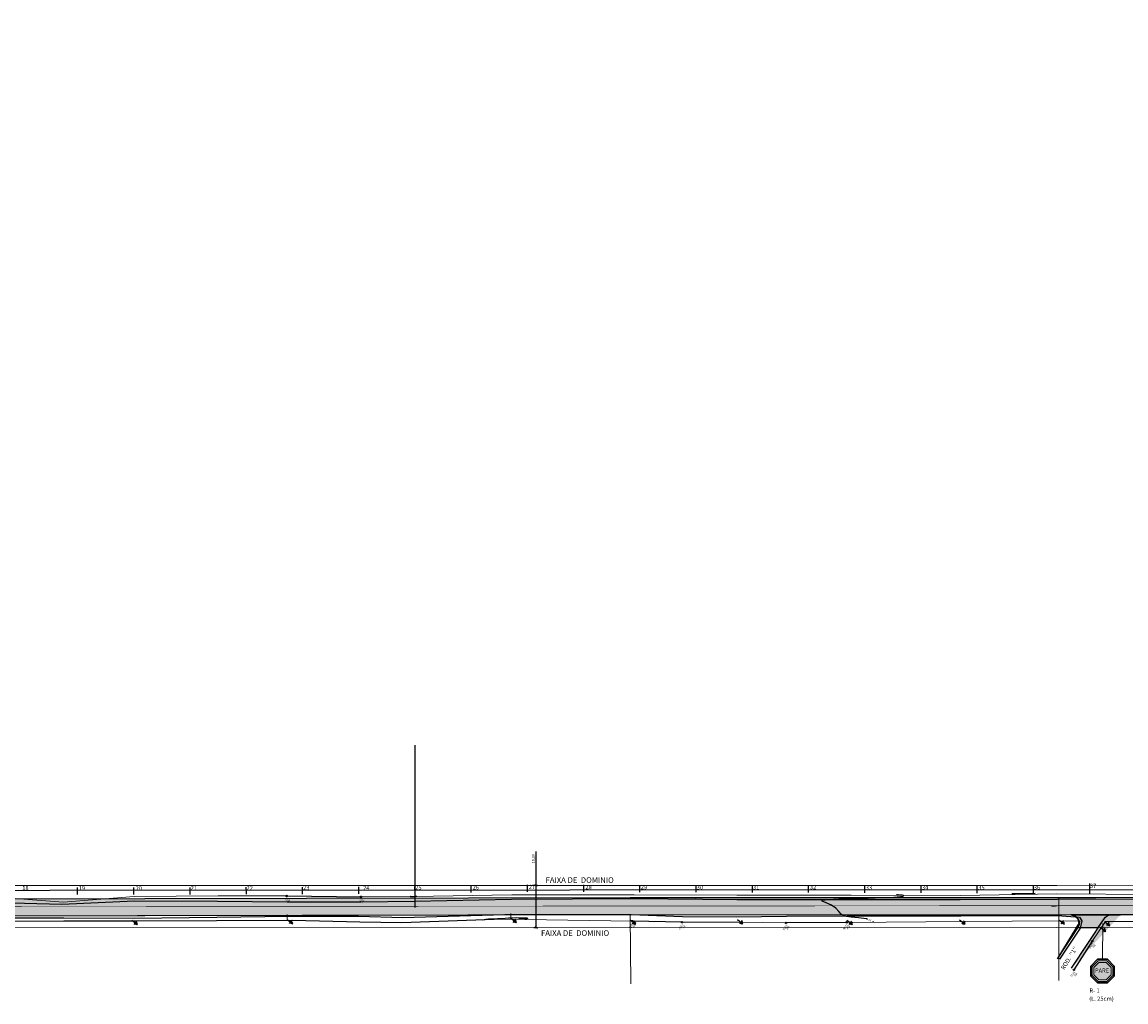
# Model space of a CAD drawing. Units: feet. Extents: x 654550 to 660124, y 6797675 to 6800989.
# Drawn here: x 657758 to 658151, y 6799308 to 6799656 of the extents above; entities that cross this region are included whole.
import ezdxf
from ezdxf.lldxf.tags import DXFTag

# ---------------------------------------------------------------- set-up
doc = ezdxf.new("R2010")
doc.units = ezdxf.units.FT
doc.header["$MEASUREMENT"] = 0
doc.linetypes.add('CONTINUO', pattern=[0])
doc.linetypes.add('DASHED2', pattern=[0.375, 0.25, -0.125])
for name, color, linetype in [('1MEIOFIO', 5, 'Continuous'), ('_MU', 110, 'CONTINUO'), ('_PT', 7, 'CONTINUO'), ('bd', 253, 'CONTINUO'), ('CurvasTG', 7, 'CONTINUO'), ('EIXO ROD. BARRO VERMELHO', 1, 'Continuous'), ('FAIXA-AMARELA-CONTINUA', 50, 'Continuous'), ('GRADE_VERTICAL', 8, 'Continuous'), ('Layer1', 1, 'Continuous'), ('pco', 7, 'CONTINUO'), ('pt', 7, 'CONTINUO'), ('SIMBOLOS_ESTACAS', 10, 'Continuous'), ('TG', 7, 'CONTINUO')]:
    doc.layers.add(name, color=color, linetype=linetype)
for name, color, linetype, lineweight in [('AA_acostamento', 9, 'CONTINUO', 13), ('AA_Cerca Existente', 141, 'CERCA_LINE', 9), ('faixa de dominio', 142, 'DASHED2', 9), ('GREIDE PROJETO', 140, 'Continuous', 0), ('PENA2', 7, 'Continuous', 9)]:
    doc.layers.add(name, color=color, linetype=linetype, lineweight=lineweight)
doc.layers.add('ASFALTO', color=7, linetype='Continuous', lineweight=0, true_color=0x98c0cd)
doc.layers.add('PAVIMENTO', color=7, linetype='Continuous', lineweight=13, true_color=0xb5a269)
doc.styles.add('ARIAL', font='arial.ttf')
doc.styles.add('Ruas', font='arial.ttf', dxfattribs={"height": 1.5})
doc.styles.add('SIMBOLO_ATRIBUTOS', font='arial.ttf')
doc.styles.add('SIMPLEX', font='verdana.ttf', dxfattribs={"height": 0.2})
doc.styles.add('style1', font='verdana.ttf', dxfattribs={"width": 1.2})
doc.styles.add('style2', font='verdana.ttf', dxfattribs={"width": 1.2})
tags = doc.linetypes.add('CENTER2', pattern=[1.125, 0.75, -0.125, 0.125, -0.125]).pattern_tags.tags
tags[10:11] = [DXFTag(74, 4), DXFTag(75, 0), DXFTag(340, '0'), DXFTag(46, 0.0), DXFTag(50, 0.0), DXFTag(44, 0.0), DXFTag(45, 0.0)]
tags[8:9] = [DXFTag(74, 4), DXFTag(75, 0), DXFTag(340, '0'), DXFTag(46, 0.0), DXFTag(50, 0.0), DXFTag(44, 0.0), DXFTag(45, 0.0)]
tags[6:7] = [DXFTag(74, 4), DXFTag(75, 0), DXFTag(340, '0'), DXFTag(46, 0.0), DXFTag(50, 0.0), DXFTag(44, 0.0), DXFTag(45, 0.0)]
tags[4:5] = [DXFTag(74, 4), DXFTag(75, 0), DXFTag(340, '0'), DXFTag(46, 0.0), DXFTag(50, 0.0), DXFTag(44, 0.0), DXFTag(45, 0.0)]
doc.linetypes.add('CERCA_LINE', pattern='A,5,-1,["X",Standard,S=1,R=0.5,X=-0.5,Y=-0.5],-1', length=7)
tags = doc.linetypes.add('DASHDOT2', pattern=[0.5, 0.25, -0.125, 0, -0.125]).pattern_tags.tags
tags[10:11] = [DXFTag(74, 4), DXFTag(75, 0), DXFTag(340, '0'), DXFTag(46, 0.0), DXFTag(50, 0.0), DXFTag(44, 0.0), DXFTag(45, 0.0)]
tags[8:9] = [DXFTag(74, 4), DXFTag(75, 0), DXFTag(340, '0'), DXFTag(46, 0.0), DXFTag(50, 0.0), DXFTag(44, 0.0), DXFTag(45, 0.0)]
tags[6:7] = [DXFTag(74, 4), DXFTag(75, 0), DXFTag(340, '0'), DXFTag(46, 0.0), DXFTag(50, 0.0), DXFTag(44, 0.0), DXFTag(45, 0.0)]
tags[4:5] = [DXFTag(74, 4), DXFTag(75, 0), DXFTag(340, '0'), DXFTag(46, 0.0), DXFTag(50, 0.0), DXFTag(44, 0.0), DXFTag(45, 0.0)]
tags = doc.linetypes.add('DASHED', pattern=[0.75, 0.5, -0.25]).pattern_tags.tags
tags[6:7] = [DXFTag(74, 4), DXFTag(75, 0), DXFTag(340, '0'), DXFTag(46, 0.0), DXFTag(50, 0.0), DXFTag(44, 0.0), DXFTag(45, 0.0)]
tags[4:5] = [DXFTag(74, 4), DXFTag(75, 0), DXFTag(340, '0'), DXFTag(46, 0.0), DXFTag(50, 0.0), DXFTag(44, 0.0), DXFTag(45, 0.0)]
doc.dimstyles.new('1-100', dxfattribs={"dimscale": 1.1, "dimtxt": 2.5, "dimasz": 2.5, "dimexe": 2, "dimexo": 5, "dimtad": 1, "dimlfac": 0.1, "dimzin": 4, "dimtxsty": 'style2', "dimblk": 'ARCHTICK', "dimcen": 2.5, "dimazin": 0, "dimtfac": 1, "dimtmove": 0, "dimatfit": 3, "dimldrblk": 'ARCHTICK', "dimfxl": 1, "dimarcsym": 0})

# ---------------------------------------------------------------- blocks, each defined once
blk = doc.blocks.new('SIMB_POSTE')
at = {"color": 0, "linetype": 'Continuous', "flags": 128}
for points in [[(-0.75, 1.5), (0.75, 1.5)], [(-0.5, 2), (0.5, 2)], [(0, 0), (0, 2.5)]]:
    blk.add_lwpolyline(points, dxfattribs=at)
for tag in ['desc:', 'cota:', 'pto:']:
    blk.add_attdef(tag, (0, 0), '', height=1)
blk = doc.blocks.new('SIMB_CIRCULO')
at = {"color": 0, "linetype": 'Continuous'}
blk.add_circle((0, 0), 0.25, dxfattribs=at)
at = {"color": 0}
blk.add_point((0, 0), dxfattribs=at)
for tag in ['desc:', 'cota:', 'pto:']:
    blk.add_attdef(tag, (0, 0), '', height=1)
blk = doc.blocks.new('_ArchTick')
at = {"color": 0, "const_width": 0.15}
blk.add_lwpolyline([(-0.5, -0.5), (0.5, 0.5)], dxfattribs=at)
blk = doc.blocks.new('*D78')
at = {"layer": 'Defpoints', "color": 0, "transparency": 16777216}
for p in [(657941.36, 6799349.01), (657943.82, 6799349.01), (657943.82, 6799334.01)]:
    blk.add_point(p, dxfattribs=at)
at = {"layer": 'GREIDE PROJETO', "color": 0, "lineweight": -2, "transparency": 16777216}
for p, q in [((657941.36, 6799349.01), (657941.36, 6799361.07)), ((657941.82, 6799349.01), (657940.56, 6799349.01)), ((657941.36, 6799334.01), (657941.36, 6799349.01)), ((657941.82, 6799334.01), (657940.56, 6799334.01))]:
    blk.add_line(p, q, dxfattribs=at)
for p, rotation in [((657941.36, 6799349.01), 90), ((657941.36, 6799334.01), 270)]:
    blk.add_blockref('_ArchTick', p, dxfattribs=dict(at, rotation=rotation))
at = {"layer": 'GREIDE PROJETO', "color": 0, "transparency": 16777216, "insert": (657940.48, 6799358.58), "char_height": 1, "attachment_point": 5, "rotation": 90, "style": 'style2'}
blk.add_mtext('15,00', dxfattribs=at)

msp = doc.modelspace()

# ---------------------------------------------------------------- hatches: boundary and pattern name
h = msp.add_hatch(color=253)
h.dxf.hatch_style = 1
edge = h.paths.add_edge_path()
edge.add_line((658459.177, 6799354.512), (658466.705, 6799359.047))
edge.add_line((658466.705, 6799359.047), (658501.399, 6799381.14))
edge.add_line((658501.399, 6799381.14), (658564.737, 6799415.913))
edge.add_line((658564.737, 6799415.913), (658609.149, 6799440.245))
edge.add_line((658609.149, 6799440.245), (658654.186, 6799464.866))
edge.add_line((658654.186, 6799464.866), (658698.927, 6799489.139))
edge.add_line((658698.927, 6799489.139), (658733.91, 6799507.997))
edge.add_line((658733.91, 6799507.997), (658769.119, 6799527.842))
edge.add_line((658769.119, 6799527.842), (658812.702, 6799552.008))
edge.add_line((658812.702, 6799552.008), (658847.368, 6799570.731))
edge.add_arc((658966.175, 6799350.766), 250, 103.84738, 118.3742, ccw=False)
edge.add_line((658906.34, 6799593.5), (659128.35, 6799648.225))
edge.add_arc((659145.103, 6799580.26), 70, 38.14049, 103.84738, ccw=False)
edge.add_line((659200.158, 6799623.491), (659223.922, 6799593.228))
edge.add_line((659223.922, 6799593.228), (659228.979, 6799596.502))
edge.add_line((659228.979, 6799596.502), (659204.877, 6799627.197))
edge.add_arc((659144.739, 6799579.202), 76.942, 38.59234, 104.29922)
edge.add_line((659125.735, 6799653.76), (658904.904, 6799599.325))
edge.add_arc((658966.175, 6799350.766), 256, 103.84738, 118.37527)
edge.add_line((658844.512, 6799576.008), (658809.792, 6799557.255))
edge.add_line((658809.792, 6799557.255), (658766.191, 6799533.079))
edge.add_line((658766.191, 6799533.079), (658731.013, 6799513.252))
edge.add_line((658731.013, 6799513.252), (658696.073, 6799494.416))
edge.add_line((658696.073, 6799494.416), (658651.316, 6799470.136))
edge.add_line((658651.316, 6799470.136), (658606.266, 6799445.507))
edge.add_line((658606.266, 6799445.507), (658561.85, 6799421.172))
edge.add_line((658561.85, 6799421.172), (658498.714, 6799386.511))
edge.add_line((658498.714, 6799386.511), (658498.032, 6799386.109))
edge.add_line((658498.032, 6799386.109), (658463.545, 6799364.148))
edge.add_line((658463.545, 6799364.148), (658456.752, 6799360.056))
edge.add_arc((658398.015, 6799456.819), 113.195, 268.51864, 301.2582, ccw=False)
edge.add_line((658395.089, 6799343.662), (658344.422, 6799345.023))
edge.add_line((658344.422, 6799345.023), (658127.248, 6799344.635))
edge.add_line((658127.248, 6799344.635), (657974.775, 6799344.665))
edge.add_line((657974.775, 6799344.665), (657686.885, 6799344.084))
edge.add_line((657686.885, 6799344.084), (657403.587, 6799344.228))
edge.add_arc((657403.557, 6799350.005), 5.778, 232.35179, 270.29954, ccw=False)
edge.add_line((657400.028, 6799345.431), (657397.066, 6799338.231))
edge.add_line((657397.066, 6799338.231), (657686.889, 6799338.084))
edge.add_line((657686.889, 6799338.084), (657974.787, 6799338.665))
edge.add_line((657974.787, 6799338.665), (658127.247, 6799338.635))
edge.add_line((658127.247, 6799338.635), (658344.347, 6799339.023))
edge.add_line((658344.347, 6799339.023), (658394.7, 6799337.67))
edge.add_arc((658399.999, 6799449.226), 111.682, 267.28084, 301.99771)
at = {"layer": '1MEIOFIO'}
h = msp.add_hatch(color=10, dxfattribs=at)
h.dxf.hatch_style = 1
h.paths.add_polyline_path([(658141.267, 6799314.898), (658144.295, 6799314.896), (658146.438, 6799317.036), (658146.44, 6799320.064), (658144.3, 6799322.207), (658141.272, 6799322.209), (658139.129, 6799320.069), (658139.127, 6799317.041)], flags=16)
h.paths.add_polyline_path([(658141.042, 6799314.355), (658138.584, 6799316.816), (658138.587, 6799320.294), (658141.048, 6799322.752), (658144.526, 6799322.75), (658146.983, 6799320.289), (658146.981, 6799316.811), (658144.52, 6799314.353)])
h = msp.add_hatch(color=10, dxfattribs=at)
h.dxf.hatch_style = 1
h.paths.add_polyline_path([(658141.511, 6799315.486), (658144.052, 6799315.484), (658145.85, 6799317.28), (658145.852, 6799319.821), (658144.056, 6799321.619), (658141.515, 6799321.621), (658139.717, 6799319.825), (658139.716, 6799317.284)])
at = {"layer": 'PAVIMENTO'}
h = msp.add_hatch(color=256, dxfattribs=at)
h.dxf.hatch_style = 1
edge = h.paths.add_edge_path()
edge.add_arc((658145.843, 6799335.557), 3, 90, 146.75452, ccw=False)
edge.add_line((658145.843, 6799338.557), (658131.494, 6799338.557))
edge.add_arc((658131.494, 6799335.557), 3, 49.70818, 90, ccw=False)
edge.add_line((658133.435, 6799337.845), (658134.083, 6799337.074))
edge.add_line((658134.083, 6799337.074), (658134.345, 6799336.493))
edge.add_line((658134.345, 6799336.493), (658134.458, 6799336.021))
edge.add_line((658134.458, 6799336.021), (658134.492, 6799335.432))
edge.add_line((658134.492, 6799335.432), (658134.461, 6799335.112))
edge.add_line((658134.461, 6799335.112), (658134.071, 6799334.029))
edge.add_line((658134.071, 6799334.029), (658141.273, 6799334.057))
edge.add_line((658141.273, 6799334.057), (658143.334, 6799337.201))
edge = h.paths.add_edge_path()
edge.add_line((658131.796, 6799319.599), (658143.334, 6799337.201))
edge.add_arc((658145.843, 6799335.557), 3, 90, 146.75452, ccw=False)
edge.add_line((658145.843, 6799338.557), (658149.176, 6799338.557))

# ---------------------------------------------------------------- linework, layer by layer
msp.add_lwpolyline([(658344.422, 6799345.023), (658127.248, 6799344.635), (657974.775, 6799344.665), (657686.885, 6799344.084), (657403.587, 6799344.228, -0.1671082), (657400.028, 6799345.431), (657397.066, 6799338.231), (657686.889, 6799338.084), (657974.787, 6799338.665), (658127.247, 6799338.635), (658344.347, 6799339.023)], format="xyb")
at = {"linetype": 'Continuous', "ltscale": 5, "const_width": 0.3}
msp.add_lwpolyline([(658127.245, 6799341.635), (658124.634, 6799341.636), (658127.245, 6799341.635)], close=True, dxfattribs=at)
msp.add_lwpolyline([(658127.245, 6799341.635), (658124.634, 6799341.636), (658127.245, 6799341.635)], close=True, dxfattribs=at)
msp.add_lwpolyline([(658127.245, 6799341.635), (658124.634, 6799341.636), (658127.245, 6799341.635)], close=True, dxfattribs=at)
msp.add_lwpolyline([(658127.245, 6799341.635), (658124.634, 6799341.636), (658127.245, 6799341.635)], close=True, dxfattribs=at)
msp.add_lwpolyline([(658127.245, 6799341.635), (658124.634, 6799341.636), (658127.245, 6799341.635)], close=True, dxfattribs=at)
at = {"layer": '_MU', "linetype": 'CONTINUO', "flags": 128}
for points in [[(657852.601, 6799345.288), (657879.061, 6799344.994)], [(657854.729, 6799336.619), (657827.695, 6799336.454), (657798.718, 6799336.271), (657773.376, 6799336.346), (657742.685, 6799336.229), (657727.083, 6799336.207), (657725.009, 6799333.087), (657706.171, 6799332.63)], [(657993.269, 6799335.959), (657975.538, 6799336.333)], [(658051.811, 6799335.907), (658030.236, 6799335.729)], [(658139.154, 6799329.255), (658132.632, 6799319.051)]]:
    msp.add_lwpolyline(points, dxfattribs=at)
at = {"layer": 'AA_acostamento', "linetype": 'Continuous', "ltscale": 5}
for points in [[(657400.021, 6799345.436, 0.3, 0.3, 0.1674883), (657403.587, 6799344.228, 0.3, 0.3, 0), (657686.885, 6799344.084, 0.3, 0.3, 0), (657974.775, 6799344.665, 0.3, 0.3, 0), (658127.248, 6799344.635, 0.3, 0.3, 0), (658344.422, 6799345.023, 0.3, 0.3, 0), (658394.861, 6799343.668, 0.3, 0.3, 0.1426051), (658456.09, 6799359.657, 0.3, 0.3, 0), (658463.545, 6799364.148, 0.3, 0.3, 0), (658498.032, 6799386.109, 0.3, 0.3, 0), (658498.714, 6799386.511, 0.3, 0.3, 0), (658561.85, 6799421.172, 0.3, 0.3, 0), (658606.266, 6799445.507, 0.3, 0.3, 0), (658651.316, 6799470.136, 0.3, 0.3, 0), (658696.073, 6799494.416, 0.3, 0.3, 0), (658731.013, 6799513.252, 0.3, 0.3, 0), (658766.191, 6799533.079, 0.3, 0.3, 0), (658809.792, 6799557.255, 0.3, 0.3, 0), (658844.516, 6799576.01, 0.3, 0.3, -0.0634703), (658904.904, 6799599.325, 0.3, 0.3, 0), (659126.913, 6799654.051, 0.3, 0.3, -0.290542)], [(657400.021, 6799345.436, 0.3, 0.3, 0.1674883), (657403.587, 6799344.228, 0.3, 0.3, 0), (657686.885, 6799344.084, 0.3, 0.3, 0), (657974.775, 6799344.665, 0.3, 0.3, 0), (658127.248, 6799344.635, 0.3, 0.3, 0), (658344.422, 6799345.023, 0.3, 0.3, 0), (658394.861, 6799343.668, 0.3, 0.3, 0.1426051), (658456.09, 6799359.657, 0.3, 0.3, 0), (658463.545, 6799364.148, 0.3, 0.3, 0), (658498.032, 6799386.109, 0.3, 0.3, 0), (658498.714, 6799386.511, 0.3, 0.3, 0), (658561.85, 6799421.172, 0.3, 0.3, 0), (658606.266, 6799445.507, 0.3, 0.3, 0), (658651.316, 6799470.136, 0.3, 0.3, 0), (658696.073, 6799494.416, 0.3, 0.3, 0), (658731.013, 6799513.252, 0.3, 0.3, 0), (658766.191, 6799533.079, 0.3, 0.3, 0), (658809.792, 6799557.255, 0.3, 0.3, 0), (658844.516, 6799576.01, 0.3, 0.3, -0.0634703), (658904.904, 6799599.325, 0.3, 0.3, 0), (659126.913, 6799654.051, 0.3, 0.3, -0.290542)], [(659128.349, 6799648.225, 0.3, 0.3, 0), (658906.34, 6799593.5, 0.3, 0.3, 0.0634703), (658847.368, 6799570.731, 0.3, 0.3, 0), (658812.702, 6799552.008, 0.3, 0.3, 0), (658769.119, 6799527.842, 0.3, 0.3, 0), (658733.91, 6799507.997, 0.3, 0.3, 0), (658733.91, 6799507.997, 0.3, 0.3, 0), (658698.927, 6799489.139, 0.3, 0.3, 0), (658698.927, 6799489.139, 0.3, 0.3, 0), (658654.186, 6799464.866, 0.3, 0.3, 0), (658609.149, 6799440.245, 0.3, 0.3, 0), (658564.737, 6799415.913, 0.3, 0.3, 0), (658501.681, 6799381.295, 0.3, 0.3, 0), (658501.166, 6799380.992, 0.3, 0.3, 0), (658466.705, 6799359.047, 0.3, 0.3, 0), (658459.177, 6799354.512, 0.3, 0.3, -0.1526503), (658394.7, 6799337.67, 0.3, 0.3, 0), (658344.347, 6799339.023, 0.3, 0.3, 0), (658127.247, 6799338.635, 0.3, 0.3, 0), (657974.787, 6799338.665, 0.3, 0.3, 0), (657686.889, 6799338.084, 0.3, 0.3, 0), (657397.066, 6799338.231, 0, 0, 0), (657400.029, 6799345.433, 0, 0, 0)], [(659128.349, 6799648.225, 0.3, 0.3, 0), (658906.34, 6799593.5, 0.3, 0.3, 0.0634703), (658847.368, 6799570.731, 0.3, 0.3, 0), (658812.702, 6799552.008, 0.3, 0.3, 0), (658769.119, 6799527.842, 0.3, 0.3, 0), (658733.91, 6799507.997, 0.3, 0.3, 0), (658733.91, 6799507.997, 0.3, 0.3, 0), (658698.927, 6799489.139, 0.3, 0.3, 0), (658698.927, 6799489.139, 0.3, 0.3, 0), (658654.186, 6799464.866, 0.3, 0.3, 0), (658609.149, 6799440.245, 0.3, 0.3, 0), (658564.737, 6799415.913, 0.3, 0.3, 0), (658501.681, 6799381.295, 0.3, 0.3, 0), (658501.166, 6799380.992, 0.3, 0.3, 0), (658466.705, 6799359.047, 0.3, 0.3, 0), (658459.177, 6799354.512, 0.3, 0.3, -0.1526503), (658394.7, 6799337.67, 0.3, 0.3, 0), (658344.347, 6799339.023, 0.3, 0.3, 0), (658127.247, 6799338.635, 0.3, 0.3, 0), (657974.787, 6799338.665, 0.3, 0.3, 0), (657686.889, 6799338.084, 0.3, 0.3, 0), (657397.066, 6799338.231, 0, 0, 0), (657400.029, 6799345.433, 0, 0, 0)]]:
    msp.add_lwpolyline(points, format="xyseb", dxfattribs=at)
at = {"layer": 'AA_Cerca Existente', "linetype": 'CERCA_LINE', "ltscale": 0.5}
for points in [[(657879.061, 6799344.994), (657897.808, 6799345.084), (657932.732, 6799345.729), (657976.246, 6799345.739), (658012.669, 6799345.55), (658053.39, 6799345.555), (658092.31, 6799345.425), (658126.549, 6799346.022), (658161.274, 6799345.796), (658192.019, 6799345.891), (658218.953, 6799345.714), (658226.555, 6799345.688), (658250.319, 6799345.444), (658273.434, 6799345.311), (658283.424, 6799345.384), (658285.611, 6799350.206)], [(657433.043, 6799344.138), (657461.238, 6799344.136), (657488.317, 6799343.993), (657512.749, 6799344.117), (657534.984, 6799344.053), (657563.88, 6799343.844), (657583.98, 6799343.626), (657604.049, 6799343.76), (657624.213, 6799343.517), (657644.183, 6799343.81), (657666.289, 6799344.507), (657688.518, 6799344.725), (657707.311, 6799344.789), (657744.985, 6799345.219), (657773.07, 6799343.064), (657798.397, 6799345.053), (657828.235, 6799345.291), (657852.601, 6799345.288)], [(657975.538, 6799336.333), (657929.722, 6799337.067)], [(658030.236, 6799335.729), (658013.196, 6799336.024), (657993.269, 6799335.959)], [(658126.89, 6799323.277), (658134.874, 6799336.309), (658127.371, 6799336.439), (658093.911, 6799336.2), (658051.811, 6799335.907)], [(658160.729, 6799336.226), (658143.879, 6799336.209), (658139.154, 6799329.255)]]:
    msp.add_lwpolyline(points, dxfattribs=at)
at = {"layer": 'ASFALTO', "color": 85, "true_color": 0x58ba48}
msp.add_line((658131.494, 6799338.557), (658145.843, 6799338.557), dxfattribs=at)
at = {"layer": 'bd', "linetype": 'DASHDOT2', "ltscale": 5, "flags": 128}
for points in [[(657399.727, 6799346.354), (657401.319, 6799344.791), (657416.691, 6799344), (657432.848, 6799343.213), (657461.203, 6799343.269), (657488.352, 6799343.01), (657512.842, 6799342.82), (657534.985, 6799342.709), (657563.992, 6799342.776), (657583.536, 6799342.662), (657604.258, 6799342.479), (657624.354, 6799342.314), (657644.255, 6799342.369), (657666.647, 6799342.434), (657688.44, 6799342.471), (657708.017, 6799342.364), (657741.417, 6799343.204), (657772.595, 6799342.391), (657798.432, 6799343.613), (657828.008, 6799343.42), (657852.799, 6799343.247), (657878.953, 6799343.239), (657898.101, 6799343.408), (657932.601, 6799344.208), (657976.015, 6799344.427), (658012.702, 6799343.981), (658053.425, 6799344.046), (658092.189, 6799344.083), (658126.798, 6799344.198), (658161.211, 6799344.284), (658192.126, 6799344.155), (658218.904, 6799344.155), (658226.454, 6799344.115), (658250.182, 6799344.091), (658273.074, 6799343.938), (658298.044, 6799343.984), (658317.132, 6799343.769), (658335.112, 6799343.578), (658347.502, 6799343.481), (658370.619, 6799342.97), (658389.005, 6799342.573), (658404.515, 6799342.753), (658417.667, 6799344.422), (658440.364, 6799350.809), (658456.646, 6799359.309), (658473.968, 6799370.143), (658488.552, 6799379.115), (658506.457, 6799389.821), (658525.936, 6799400.538), (658551.919, 6799414.343), (658571.731, 6799425.338), (658593.903, 6799437.259), (658616.737, 6799449.924), (658639.162, 6799462.164), (658658.541, 6799472.744), (658679.545, 6799483.968), (658699.669, 6799495.129), (658714.558, 6799503.175), (658734.834, 6799514.266), (658763.029, 6799529.571), (658774.225, 6799535.638), (658785.188, 6799541.59), (658799.404, 6799549.502), (658810.699, 6799555.897), (658821.228, 6799562.14), (658835.665, 6799570.599), (658856.298, 6799581.195), (658891.926, 6799596.134), (658960.415, 6799611.692), (659125.968, 6799653.821), (659140.444, 6799655.302), (659153.741, 6799655.302), (659165.336, 6799653.647), (659177.828, 6799648.893), (659187.53, 6799641.577), (659211.644, 6799619.605), (659229.42, 6799595.921)], [(657403.768, 6799337.115), (657415.015, 6799337.8), (657421.41, 6799337.954), (657431.352, 6799337.797), (657460.723, 6799337.617), (657488.598, 6799337.551), (657513.358, 6799337.541), (657539.536, 6799337.176), (657563.138, 6799337.06), (657576.111, 6799337.016), (657603.952, 6799337.123), (657622.032, 6799336.89), (657642.607, 6799337.024), (657667.216, 6799337.316), (657687.433, 6799337.123), (657707.873, 6799337.482), (657741.662, 6799337.454), (657773.352, 6799337.564), (657798.303, 6799337.429), (657827.796, 6799337.796), (657853.367, 6799338.064), (657878.197, 6799338.142), (657893.96, 6799337.658), (657930.246, 6799338.697), (657975.143, 6799338.665), (657993.451, 6799337.968), (658012.654, 6799337.869), (658030.402, 6799338.143), (658051.931, 6799338.181), (658092.345, 6799338.256), (658126.734, 6799338.325), (658134.557, 6799337.764), (658135.41, 6799336.453), (658134.841, 6799333.842), (658127.477, 6799322.828)]]:
    msp.add_lwpolyline(points, dxfattribs=at)
at = {"layer": 'CurvasTG', "color": 2, "linetype": 'CONTINUO', "elevation": 10, "flags": 128}
for points in [[(658059.164, 6799336.977), (658058.799, 6799337.134), (658056.019, 6799337.475), (658053.446, 6799337.767), (658051.698, 6799337.99), (658050.608, 6799338.29), (658049.815, 6799338.854), (658048.989, 6799339.796), (658047.923, 6799340.937), (658046.436, 6799342.023), (658044.55, 6799342.853), (658043.081, 6799343.436), (658043.041, 6799343.829), (658045.165, 6799344.09), (658049.061, 6799344.268), (658054.056, 6799344.412), (658059.464, 6799344.56), (658064.548, 6799344.722), (658068.557, 6799344.898), (658070.94, 6799345.085), (658071.935, 6799345.267), (658071.979, 6799345.424), (658071.483, 6799345.542), (658070.761, 6799345.622), (658070.103, 6799345.671), (658069.731, 6799345.697), (658069.593, 6799345.706), (658069.574, 6799345.707)], [(658061.505, 6799335.975), (658061.14, 6799336.131)]]:
    msp.add_lwpolyline(points, dxfattribs=at)
at = {"layer": 'CurvasTG', "color": 54, "linetype": 'CONTINUO', "flags": 128}
for points, elevation in [([(658118.889, 6799346.114), (658111.746, 6799346.01), (658110.546, 6799346.092)], 9), ([(657898.883, 6799345.103), (657898.478, 6799345.074), (657898.186, 6799345.055), (657897.883, 6799345.037), (657897.611, 6799345.027), (657897.36, 6799345.024), (657897.11, 6799345.029), (657896.852, 6799345.041), (657896.629, 6799345.055), (657896.495, 6799345.069), (657896.486, 6799345.078), (657896.557, 6799345.084), (657896.644, 6799345.086), (657896.695, 6799345.088), (657896.714, 6799345.088), (657896.717, 6799345.088)], 11), ([(657922.346, 6799336.787), (657922.849, 6799336.931), (657923.422, 6799337.03), (657924.409, 6799337.122), (657925.87, 6799337.19), (657927.552, 6799337.246), (657929.125, 6799337.307), (657930.362, 6799337.388), (657931.461, 6799337.472), (657932.727, 6799337.539), (657934.343, 6799337.572), (657936.018, 6799337.571), (657937.338, 6799337.538), (657938.01, 6799337.479), (657938.208, 6799337.409), (657938.224, 6799337.344), (657938.271, 6799337.297), (657938.244, 6799337.257), (657937.957, 6799337.211), (657937.302, 6799337.147), (657936.477, 6799337.079), (657935.758, 6799337.024), (657935.354, 6799336.993), (657935.206, 6799336.981), (657935.184, 6799336.98)], 11)]:
    msp.add_lwpolyline(points, dxfattribs=dict(at, elevation=elevation))
at = {"layer": 'EIXO ROD. BARRO VERMELHO', "linetype": 'DASHED', "ltscale": 5}
msp.add_lwpolyline([(658138.251, 6799347.531), (657398.258, 6799347.023)], dxfattribs=at)
at = {"layer": 'EIXO ROD. BARRO VERMELHO', "linetype": 'DASHED', "ltscale": 5, "elevation": 9}
msp.add_lwpolyline([(658342.096, 6799347.389), (658138.251, 6799347.531)], dxfattribs=at)
at = {"layer": 'faixa de dominio', "linetype": 'CENTER2', "ltscale": 3}
for points in [[(658126.589, 6799349.016), (658343.839, 6799349.404), (658394.343, 6799348.047, 0.1425872), (658453.135, 6799363.396), (658460.536, 6799367.854), (658495.041, 6799389.828), (658495.85, 6799390.304), (658559.045, 6799424.997), (658603.465, 6799449.334), (658648.524, 6799473.968), (658693.293, 6799498.255), (658728.201, 6799517.073), (658763.356, 6799536.888), (658806.97, 6799561.071)], [(658126.589, 6799334.016), (658343.624, 6799334.403), (658393.913, 6799333.052, 0.1426426), (658460.826, 6799350.534), (658468.409, 6799355.101), (658502.851, 6799377.035), (658503.239, 6799377.263), (658566.237, 6799411.848), (658610.645, 6799436.179), (658655.671, 6799460.795), (658700.401, 6799485.061), (658735.416, 6799503.936), (658770.649, 6799523.795), (658814.217, 6799547.952)]]:
    msp.add_lwpolyline(points, format="xyb", dxfattribs=at)
for points in [[(657401.561, 6799348.979), (658126.589, 6799349.016)], [(657395.316, 6799333.979), (658126.589, 6799334.016)]]:
    msp.add_lwpolyline(points, dxfattribs=at)
at = {"layer": 'FAIXA-AMARELA-CONTINUA', "const_width": 0.2}
msp.add_lwpolyline([(658338.247, 6799342.013), (657398.297, 6799341.223)], dxfattribs=at)
at = {"layer": 'GRADE_VERTICAL'}
for points in [[(658126.778, 6799322.889), (658134.003, 6799333.912, 0.5963886), (658131.494, 6799338.557), (658145.843, 6799338.557)], [(658131.796, 6799319.599), (658143.334, 6799337.201, -0.2528278), (658145.843, 6799338.557), (658149.176, 6799338.557)]]:
    msp.add_lwpolyline(points, format="xyb", dxfattribs=at)
msp.add_lwpolyline([(658143.334, 6799337.201, -0.2528278), (658145.843, 6799338.557), (658131.494, 6799338.557, -0.1776402), (658133.435, 6799337.845), (658134.083, 6799337.074), (658134.345, 6799336.493), (658134.458, 6799336.021), (658134.492, 6799335.432), (658134.461, 6799335.112), (658134.071, 6799334.029), (658141.273, 6799334.057)], format="xyb", close=True, dxfattribs=at)
at = {"layer": 'GREIDE PROJETO', "color": 85, "true_color": 0x58ba48}
for p, q in [((658127.238, 6799344.404), (658127.243, 6799315.166)), ((657852.793, 6799336.964), (657852.787, 6799338.702)), ((657974.787, 6799336.747), (657974.787, 6799338.447)), ((657974.787, 6799338.447), (657975.063, 6799314.011))]:
    msp.add_line(p, q, dxfattribs=at)
at = {"layer": 'GREIDE PROJETO', "color": 6}
msp.add_line((657932.339, 6799337.399), (657932.336, 6799338.999), dxfattribs=at)
at = {"layer": 'Layer1'}
for p, q in [((657898.258, 6799341.142), (657898.258, 6799398.908)), ((658138.253, 6799347.68, 9), (658138.253, 6799349.68, 9))]:
    msp.add_line(p, q, dxfattribs=at)
at = {"layer": 'pco', "color": 7, "linetype": 'CONTINUO', "flags": 128}
msp.add_lwpolyline([(657929.722, 6799337.067), (657893.558, 6799335.692), (657878.625, 6799335.944), (657854.729, 6799336.619)], dxfattribs=at)
at = {"layer": 'PENA2', "color": 1, "lineweight": 30}
msp.add_lwpolyline([(658141.042, 6799314.355), (658138.584, 6799316.816), (658138.587, 6799320.294), (658141.048, 6799322.752), (658144.526, 6799322.75), (658146.983, 6799320.289), (658146.981, 6799316.811), (658144.52, 6799314.353), (658141.042, 6799314.355)], dxfattribs=at)
at = {"layer": 'PENA2', "color": 1}
msp.add_lwpolyline([(658141.267, 6799314.898), (658144.295, 6799314.896), (658146.438, 6799317.036), (658146.44, 6799320.064), (658144.3, 6799322.207), (658141.272, 6799322.209), (658139.129, 6799320.069), (658139.127, 6799317.041), (658141.267, 6799314.898)], dxfattribs=at)
msp.add_lwpolyline([(658141.511, 6799315.486), (658144.052, 6799315.484), (658145.85, 6799317.28), (658145.852, 6799319.821), (658144.056, 6799321.619), (658141.515, 6799321.621), (658139.717, 6799319.825), (658139.716, 6799317.284)], close=True, dxfattribs=at)
at = {"layer": 'pt', "color": 3, "linetype": 'CONTINUO', "flags": 128}
for points in [[(657938.248, 6799346.791), (657938.255, 6799349.291)], [(657958.248, 6799346.732), (657958.255, 6799349.232)], [(657778.255, 6799345.755), (657778.249, 6799348.255)], [(657798.255, 6799345.804), (657798.249, 6799348.304)], [(657818.255, 6799345.852), (657818.249, 6799348.352)], [(657838.255, 6799345.901), (657838.249, 6799348.401)], [(657858.255, 6799345.952), (657858.248, 6799348.452)], [(657878.254, 6799346.008), (657878.248, 6799348.508)], [(657898.254, 6799346.115), (657898.21, 6799348.615)], [(657918.251, 6799346.466), (657918.207, 6799348.966)], [(657978.248, 6799346.673), (657978.255, 6799349.173)], [(657998.248, 6799346.614), (657998.255, 6799349.114)], [(658018.248, 6799346.555), (658018.255, 6799349.055)], [(658038.248, 6799346.496), (658038.255, 6799348.996)], [(658058.247, 6799346.437), (658058.255, 6799348.937)], [(658078.247, 6799346.378), (658078.255, 6799348.878)], [(658098.247, 6799346.318), (658098.255, 6799348.818)], [(658118.247, 6799346.259), (658118.255, 6799348.759)], [(658138.247, 6799346.025), (658138.256, 6799349.036)]]:
    msp.add_lwpolyline(points, dxfattribs=at)
at = {"layer": 'SIMBOLOS_ESTACAS', "color": 240, "lineweight": 0, "transparency": 33554687}
msp.add_line((658142.787, 6799322.751), (658142.906, 6799335.549), dxfattribs=at)

# ---------------------------------------------------------------- block references
at = {"layer": '_MU', "color": 3}
ref = msp.add_blockref('SIMB_CIRCULO', (657852.601, 6799345.288), dxfattribs=dict(at, rotation=232.1975276110831))
ref.add_attrib('PONTO', '23', (657852.663, 6799344.797, 10.515), dxfattribs={"layer": '0', "color": 1, "height": 0.75, "rotation": 232.19753, "style": 'SIMPLEX'})
ref.add_attrib('DESC', 'mr', (657853.374, 6799344.245, 10.515), dxfattribs={"layer": '0', "color": 4, "height": 0.75, "rotation": 232.19753, "style": 'SIMPLEX'})
ref = msp.add_blockref('SIMB_CIRCULO', (657879.061, 6799344.994), dxfattribs=dict(at, rotation=232.1975276110831))
ref.add_attrib('PONTO', '20', (657879.123, 6799344.503, 10.865), dxfattribs={"layer": '0', "color": 1, "height": 0.75, "rotation": 232.19753, "style": 'SIMPLEX'})
ref.add_attrib('DESC', 'mr', (657879.834, 6799343.951, 10.865), dxfattribs={"layer": '0', "color": 4, "height": 0.75, "rotation": 232.19753, "style": 'SIMPLEX'})
ref = msp.add_blockref('SIMB_CIRCULO', (657975.538, 6799336.333), dxfattribs=dict(at, rotation=232.1975276110831))
ref.add_attrib('PONTO', '1267', (657975.6, 6799335.842, 10.542), dxfattribs={"layer": '0', "color": 1, "height": 0.75, "rotation": 232.19753, "style": 'SIMPLEX'})
ref.add_attrib('DESC', 'mr', (657976.311, 6799335.291, 10.542), dxfattribs={"layer": '0', "color": 4, "height": 0.75, "rotation": 232.19753, "style": 'SIMPLEX'})
ref = msp.add_blockref('SIMB_CIRCULO', (657993.269, 6799335.959), dxfattribs=dict(at, rotation=232.1975276110831))
ref.add_attrib('PONTO', '1269', (657993.331, 6799335.468, 10.45), dxfattribs={"layer": '0', "color": 1, "height": 0.75, "rotation": 232.19753, "style": 'SIMPLEX'})
ref.add_attrib('DESC', 'mr', (657994.042, 6799334.916, 10.45), dxfattribs={"layer": '0', "color": 4, "height": 0.75, "rotation": 232.19753, "style": 'SIMPLEX'})
ref = msp.add_blockref('SIMB_CIRCULO', (658030.236, 6799335.729), dxfattribs=dict(at, rotation=232.1975276110831))
ref.add_attrib('PONTO', '1274', (658030.298, 6799335.238, 10.415), dxfattribs={"layer": '0', "color": 1, "height": 0.75, "rotation": 232.19753, "style": 'SIMPLEX'})
ref.add_attrib('DESC', 'mr', (658031.009, 6799334.687, 10.415), dxfattribs={"layer": '0', "color": 4, "height": 0.75, "rotation": 232.19753, "style": 'SIMPLEX'})
ref = msp.add_blockref('SIMB_CIRCULO', (658051.811, 6799335.907), dxfattribs=dict(at, rotation=232.1975276110831))
ref.add_attrib('PONTO', '1276', (658051.873, 6799335.416, 10.143), dxfattribs={"layer": '0', "color": 1, "height": 0.75, "rotation": 232.19753, "style": 'SIMPLEX'})
ref.add_attrib('DESC', 'mr', (658052.584, 6799334.865, 10.143), dxfattribs={"layer": '0', "color": 4, "height": 0.75, "rotation": 232.19753, "style": 'SIMPLEX'})
ref = msp.add_blockref('SIMB_CIRCULO', (658139.154, 6799329.255), dxfattribs=dict(at, rotation=232.1975276110831))
ref.add_attrib('PONTO', '1294', (658139.216, 6799328.764, 9.378), dxfattribs={"layer": '0', "color": 1, "height": 0.75, "rotation": 232.19753, "style": 'SIMPLEX'})
ref.add_attrib('DESC', 'mr', (658139.927, 6799328.212, 9.378), dxfattribs={"layer": '0', "color": 4, "height": 0.75, "rotation": 232.19753, "style": 'SIMPLEX'})
ref = msp.add_blockref('SIMB_CIRCULO', (658132.632, 6799319.051), dxfattribs=dict(at, rotation=232.1975276110831))
ref.add_attrib('PONTO', '1291', (658132.694, 6799318.56, 9.199), dxfattribs={"layer": '0', "color": 1, "height": 0.75, "rotation": 232.19753, "style": 'SIMPLEX'})
ref.add_attrib('DESC', 'mr', (658133.405, 6799318.008, 9.199), dxfattribs={"layer": '0', "color": 4, "height": 0.75, "rotation": 232.19753, "style": 'SIMPLEX'})
at = {"layer": '_PT', "color": 30, "rotation": 232.1975276110831}
for p in [(657852.793, 6799336.964), (657932.339, 6799337.399), (658012.917, 6799336.899), (657797.512, 6799336.687), (657974.787, 6799336.747), (658051.852, 6799336.662), (658091.984, 6799336.779), (658127.25, 6799336.835), (658142.011, 6799334.148), (658143.454, 6799336.255)]:
    msp.add_blockref('SIMB_POSTE', p, dxfattribs=at)

# ---------------------------------------------------------------- texts
for s, height, style, p in [('FAIXA DE  DOMINIO', 2, 'SIMBOLO_ATRIBUTOS', (657944.719, 6799349.953)), ('FAIXA DE  DOMINIO', 2, 'SIMBOLO_ATRIBUTOS', (657943.085, 6799331.086)), ('R- 1', 1.5, 'style2', (658138.154, 6799310.878, 0)), ('(L. 25cm)', 1.5, 'style2', (658138.058, 6799307.999, 0))]:
    msp.add_text(s, height=height, dxfattribs=dict(style=style)).set_placement(p)
at = {"style": 'ARIAL'}
msp.add_text("ROD.  ''1''", height=1.5, rotation=58.14536, dxfattribs=at).set_placement((658129.161, 6799318.92, -19.173))
at = {"layer": 'CurvasTG', "color": 2, "style": 'SIMPLEX'}
msp.add_text('10', height=0.75, rotation=156.82081, dxfattribs=at).set_placement((658060.713, 6799336.722, 10))
at = {"layer": 'pt', "color": 7}
for s, height, rotation, style, p in [('27', 1.5, 359.75984, 'Ruas', (657938.718, 6799347.764)), ('28', 1.5, 359.75984, 'Ruas', (657958.84, 6799347.708)), ('37', 1.5, 359.75984, 'Ruas', (658138.346, 6799348.139, 9)), ('18', 1.5, 359.75984, 'Ruas', (657758.532, 6799347.37)), ('19', 1.5, 359.75984, 'Ruas', (657778.594, 6799347.39)), ('20', 1.5, 359.75984, 'Ruas', (657798.86, 6799347.254)), ('21', 1.5, 359.75984, 'Ruas', (657818.445, 6799347.414)), ('22', 1.5, 359.75984, 'Ruas', (657838.322, 6799347.418)), ('23', 1.5, 359.75984, 'Ruas', (657858.438, 6799347.46)), ('24', 1.5, 359.75984, 'Ruas', (657879.756, 6799347.393)), ('25', 1.5, 359.75984, 'Ruas', (657898.323, 6799347.551)), ('26', 1.5, 359.75984, 'Ruas', (657918.735, 6799347.553)), ('29', 1.5, 359.75984, 'Ruas', (657978.532, 6799347.68)), ('30', 1.5, 359.75984, 'Ruas', (657998.421, 6799347.63)), ('31', 1.5, 359.75984, 'Ruas', (658018.431, 6799347.646)), ('32', 1.5, 359.75984, 'Ruas', (658038.685, 6799347.679)), ('33', 1.5, 359.75984, 'Ruas', (658058.546, 6799347.522)), ('34', 1.5, 359.75984, 'Ruas', (658078.538, 6799347.57)), ('35', 1.5, 359.75984, 'Ruas', (658098.605, 6799347.526)), ('36', 1.5, 359.75984, 'Ruas', (658118.346, 6799347.587)), ('30', 0.4219, 359.83076, 'SIMPLEX', (657997.645, 6799344.258)), ('35', 0.4219, 359.83076, 'SIMPLEX', (658097.644, 6799343.962))]:
    msp.add_text(s, height=height, rotation=rotation, dxfattribs=dict(at, style=style)).set_placement(p)
at = {"layer": 'TG', "color": 255, "lineweight": 50, "style": 'style1'}
msp.add_text('PARE', height=1.47, dxfattribs=at).set_placement((658140.147, 6799318.042))

# ---------------------------------------------------------------- dimensions: what is measured, and where the dimension line sits
at = {"layer": 'GREIDE PROJETO', "color": 85, "true_color": 0x58ba48}
dim = msp.add_linear_dim(base=(657941.364, 6799349.007), p1=(657943.822, 6799334.007), p2=(657943.821, 6799349.007), angle=90, dimstyle='1-100', override={"dimscale": 0.4, "dimlfac": 1}, dxfattribs=at)
dim.commit()
dim.dimension.update_dxf_attribs({"geometry": '*D78', "text_midpoint": (657941.364, 6799358.583), "dimtype": 160})

doc.saveas('drawing.dxf')
